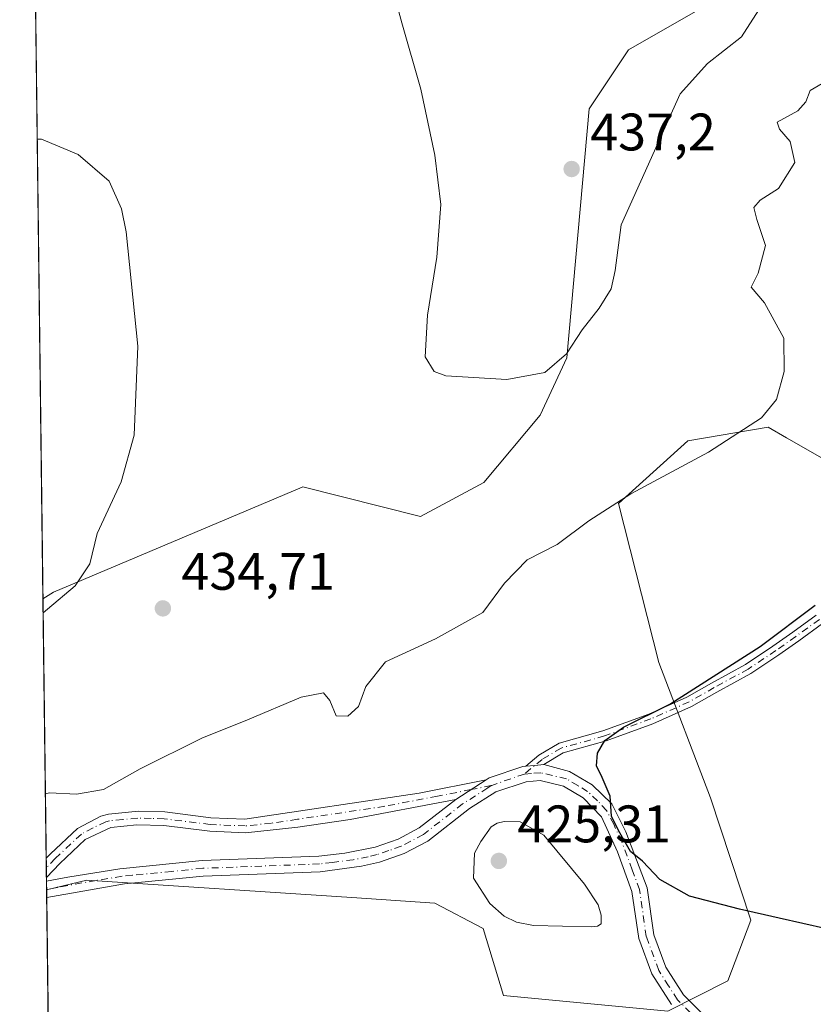
# Model space of a CAD drawing. Units: metres. Extents: x 587272 to 590725, y 4705846 to 4708203.
# Drawn here: x 587272 to 587423, y 4707730 to 4707917 of the extents above; entities that cross this region are included whole.
import ezdxf

# ---------------------------------------------------------------- set-up
doc = ezdxf.new("R2010")
doc.units = ezdxf.units.M
doc.header["$MEASUREMENT"] = 0
doc.linetypes.add('DGN Style 4', pattern=[2.6384748266838614, 1.318413404963828, -0.6592067024819142, 0.001648016756204785, -0.6592067024819142])
for name, color, linetype, lineweight in [('Camino Cxs', 7, 'Continuous', 0), ('Camino eje', 30, 'DGN Style 4', 13), ('Comarca CxS', 21, 'Continuous', 0), ('Comunidad Autónoma CxS', 142, 'Continuous', 0), ('Cultivos herbáceos CxS', 92, 'Continuous', 0), ('Curva de nivel maestra', 30, 'Continuous', 30), ('Curva de nivel normal', 30, 'Continuous', 0), ('Estanque Cxs', 5, 'Continuous', 0), ('Municipio CxS', 4, 'Continuous', 0), ('Núcleo urbano CxS', 7, 'Continuous', 0), ('Provincia CxS', 1, 'Continuous', 0), ('Punto de cota en terreno', 7, 'Continuous', 0), ('Rótulo de punto de cota en terreno', 7, 'Continuous', 0), ('Suelo desnudo CxS', 253, 'Continuous', 0)]:
    doc.layers.add(name, color=color, linetype=linetype, lineweight=lineweight)
doc.styles.add('Style-Arial', font='txt')

# ---------------------------------------------------------------- blocks, each defined once
blk = doc.blocks.new('*U9')
at = {"layer": 'Cultivos herbáceos CxS', "color": 92, "linetype": 'Continuous', "lineweight": 0}
for points in [[(587402.6290999996, 4707919.519099999, 437.0258000000031), (587387.6980999997, 4707911.002699999, 437.821100000001), (587380.1917000003, 4707899.745100001, 437.2538999999961), (587375.9600999998, 4707852.497099999, 435.1630000000005), (587370.9389000004, 4707841.6403, 434.7094999999972), (587360.2059000004, 4707828.840500001, 433.6885000000038), (587348.1628999999, 4707822.4011, 434.2796999999992), (587325.8425000003, 4707828.0089, 433.778999999995), (587325.7351000002, 4707827.963500001, 433.7682000000059), (587320.8051000005, 4707825.8815, 433.4474000000046), (587278.5103000002, 4707808.024300001, 429.5295999999944), (587276.5077000001, 4707806.7324, 429.4637999999978), (587273.7484999998, 4708027.125200001, 435.9964000000036)], [(587280.8783999998, 4707457.614700001, 418.3450000000012), (587277.1989000002, 4707751.5142, 427.8365000000049), (587284.8196999999, 4707753.328500001, 427.9441999999981), (587335.1551000001, 4707750.0163, 426.3784000000014), (587350.8967000004, 4707748.980699999, 426.2620000000024), (587360.0716000004, 4707744.1491, 426.4453000000067), (587363.9617, 4707731.435699999, 427.2565999999933), (587395.1315000001, 4707728.438300001, 427.4516000000004), (587406.5412999997, 4707734.237299999, 427.2393000000012), (587410.9231000004, 4707745.7259, 425.1796000000032), (587403.2654999997, 4707768.969699999, 424.2850999999937), (587393.4676999999, 4707794.6535, 426.071100000001), (587385.7994999997, 4707824.853700001, 430.468200000003), (587398.9408999998, 4707836.7127, 431.1907999999967), (587414.1821, 4707839.351500001, 430.232600000003), (587417.7165000001, 4707837.3245, 429.3120000000054), (587432.8904999997, 4707828.6215, 426.2176999999938)]]:
    blk.add_polyline3d(points, dxfattribs=at)
blk = doc.blocks.new('5PATER')
at = {"layer": 'Núcleo urbano CxS', "linetype": 'Continuous', "lineweight": 0}
h = blk.add_hatch(color=51, dxfattribs=at)
edge = h.paths.add_edge_path()
edge.add_ellipse((0, 0), major_axis=(-0.1095731443231308, -0.1110710700762829), ratio=0.9994222409660322, start_angle=0, end_angle=360)

msp = doc.modelspace()

# ---------------------------------------------------------------- linework, layer by layer
at = {"layer": 'Camino Cxs', "color": 7, "linetype": 'Continuous', "lineweight": 0, "extrusion": (0.05070450426871794, 0.04538363334573961, 0.9976820029805105), "elevation": 243863.2194847654, "flags": 128}
msp.add_lwpolyline([(3116130.073795236, -3569091.0234373), (3116129.02465516, -3569092.404801633), (3116128.019832315, -3569093.814087161)], dxfattribs=at)
msp.add_lwpolyline([(3116130.073795236, -3569091.0234373), (3116129.02465516, -3569092.404801633), (3116128.019832315, -3569093.814087161)], dxfattribs=at)
at = {"layer": 'Camino Cxs', "color": 7, "linetype": 'Continuous', "lineweight": 0, "extrusion": (0.006914399646196843, 0.004474023301171528, 0.9999660865214547), "elevation": 25550.24668277659, "flags": 128}
msp.add_lwpolyline([(587343.6612553534, 4707705.194732346), (587337.8810014749, 4707701.454694914)], dxfattribs=at)
msp.add_lwpolyline([(587343.6612553534, 4707705.194732346), (587337.8810014749, 4707701.454694914)], dxfattribs=at)
at = {"layer": 'Camino Cxs', "color": 7, "linetype": 'Continuous', "lineweight": 0, "extrusion": (0.001783339887768891, -0.1425436702619392, 0.9897869072518085), "elevation": -669589.612347689, "flags": 128}
msp.add_lwpolyline([(646124.5224313886, 4652097.748128075), (646124.5224313886, 4652101.479324115)], dxfattribs=at)
at = {"layer": 'Camino Cxs', "color": 7, "linetype": 'Continuous', "lineweight": 0, "extrusion": (0.001792752557456798, -0.143540650043159, 0.9896427980960883), "elevation": -674277.6807120275, "flags": 128}
msp.add_lwpolyline([(646024.3303084418, 4651430.646263317), (646024.3303084418, 4651433.777536205)], dxfattribs=at)
at = {"layer": 'Camino Cxs', "color": 7, "linetype": 'Continuous', "lineweight": 0}
for points in [[(587424.5268999999, 4707802.0483, 424.507700000002), (587420.0522999996, 4707798.7939, 424.5714000000008), (587416.2555, 4707796.081900001, 424.6220999999932), (587410.9386999998, 4707792.537500001, 424.6858000000066), (587404.4281000001, 4707789.0109, 424.8264000000054), (587399.6687000003, 4707786.291300001, 424.9208999999974), (587392.3026999999, 4707783.0175, 425.0902999999962), (587383.4587000003, 4707779.751900001, 425.1312000000034), (587375.3110999997, 4707777.4813, 425.5224000000017), (587371.6092999997, 4707775.288899999, 425.8727999999974), (587369.8914999999, 4707775.0999, 425.9686999999976), (587368.1649000002, 4707774.9625, 426.062699999995), (587370.6913000002, 4707777.068499999, 425.8426999999938), (587374.5192999998, 4707779.3369, 425.6855999999971), (587382.8426999999, 4707781.656500001, 425.2458000000043), (587391.5494999997, 4707784.871300001, 425.2403000000049), (587398.7642999999, 4707788.0779, 425.1143000000012), (587403.4555000003, 4707790.758500001, 425.0439999999944), (587409.9055000005, 4707794.2523, 424.9459000000061), (587415.1193000004, 4707797.7281, 424.9017000000022), (587418.8828999996, 4707800.4165, 424.8610000000045), (587423.3186999997, 4707803.6425, 424.797000000006)], [(587368.1649000002, 4707774.9625, 426.062699999995), (587370.6913000002, 4707777.068499999, 425.8426999999938), (587374.5192999998, 4707779.3369, 425.6855999999971), (587382.8426999999, 4707781.656500001, 425.2458000000043), (587391.5494999997, 4707784.871300001, 425.2403000000049), (587398.7642999999, 4707788.0779, 425.1143000000012), (587403.4555000003, 4707790.758500001, 425.0439999999944), (587409.9055000005, 4707794.2523, 424.9459000000061), (587415.1193000004, 4707797.7281, 424.9017000000022), (587418.8828999996, 4707800.4165, 424.8610000000045), (587423.3186999997, 4707803.6425, 424.797000000006)], [(587424.5268999999, 4707802.0483, 424.507700000002), (587420.0522999996, 4707798.7939, 424.5714000000008), (587416.2555, 4707796.081900001, 424.6220999999932), (587410.9386999998, 4707792.537500001, 424.6858000000066), (587404.4281000001, 4707789.0109, 424.8264000000054), (587399.6687000003, 4707786.291300001, 424.9208999999974), (587392.3026999999, 4707783.0175, 425.0902999999962), (587383.4587000003, 4707779.751900001, 425.1312000000034), (587375.3110999997, 4707777.4813, 425.5224000000017), (587371.6092999997, 4707775.288899999, 425.8727999999974)], [(587395.8400999998, 4707729.690099999, 427.4216000000015), (587392.1001000004, 4707735.5101, 426.7853999999934), (587389.6300999997, 4707742.2401, 426.1974000000046), (587388.3300999999, 4707751.1801, 425.6030000000028), (587385.5800999999, 4707758.720100001, 425.5173000000068), (587382.5401, 4707765.340100001, 425.4548000000068), (587379.0800999999, 4707768.960100001, 425.6287000000011), (587375.3601000002, 4707771.1801, 425.7758000000031), (587370.9200999998, 4707772.2301, 426.0473000000056), (587368.2301000003, 4707772.0101, 426.1814000000013), (587362.5100999996, 4707770.0701, 426.2707999999984), (587357.4700999996, 4707766.940099999, 426.2741999999998), (587349.5601000004, 4707760.7601, 426.4608000000007), (587345.1201, 4707758.4101, 426.4468999999954), (587340.3901000004, 4707756.7601, 426.5048999999999), (587337.0000999998, 4707755.970100001, 426.5577000000048), (587329.1300999997, 4707754.9301, 426.7140000000073), (587306.9401000004, 4707754.110099999, 427.2406000000047), (587292.0000999998, 4707752.630100001, 427.2917000000016), (587277.2177999998, 4707750.011499999, 427.4000999999989), (587277.1792000001, 4707753.110099999, 427.8496000000014), (587281.2200999996, 4707753.9001, 427.882500000007), (587291.0900999998, 4707755.4801, 427.6649999999936), (587306.7301000003, 4707757.050100001, 427.4774999999936), (587328.8800999997, 4707757.870100001, 426.8904999999941), (587333.8400999998, 4707758.4301, 426.7813000000024), (587339.5601000004, 4707759.600099999, 426.687699999995), (587343.9401000004, 4707761.120100001, 426.6006000000052), (587347.9401000004, 4707763.2401, 426.5121999999974), (587354.8701, 4707768.6501, 426.3882000000012), (587360.6501000002, 4707772.390100001, 426.3315000000002), (587361.2401000002, 4707772.7601, 426.3282999999938), (587367.6009000001, 4707774.9177, 426.0932999999932), (587368.1649000002, 4707774.9625, 426.062699999995), (587369.8914999999, 4707775.0999, 425.9686999999976), (587371.6092999997, 4707775.288899999, 425.8727999999974), (587376.4801000003, 4707773.940099999, 425.4958000000043), (587380.7801000001, 4707771.4001, 425.2669000000024), (587384.5301000001, 4707767.790100001, 425.1345000000001), (587387.2001, 4707762.520099999, 425.1153000000049), (587391.2100999998, 4707751.9001, 425.3233999999939), (587392.5100999996, 4707742.970100001, 426.0246999999945), (587394.7600999996, 4707736.8301, 426.7151000000013), (587398.1501000002, 4707731.540100001, 427.2397999999957), (587402.9301000005, 4707726.7301, 427.8603000000003)], [(587360.6501000002, 4707772.390100001, 426.3315000000002), (587361.2401000002, 4707772.7601, 426.3282999999938), (587367.6009000001, 4707774.9177, 426.0932999999932), (587368.1649000002, 4707774.9625, 426.062699999995)], [(587371.6092999997, 4707775.288899999, 425.8727999999974), (587376.4801000003, 4707773.940099999, 425.4958000000043), (587380.7801000001, 4707771.4001, 425.2669000000024), (587384.5301000001, 4707767.790100001, 425.1345000000001), (587387.2001, 4707762.520099999, 425.1153000000049), (587391.2100999998, 4707751.9001, 425.3233999999939), (587392.5100999996, 4707742.970100001, 426.0246999999945), (587394.7600999996, 4707736.8301, 426.7151000000013), (587398.1501000002, 4707731.540100001, 427.2397999999957), (587402.9301000005, 4707726.7301, 427.8603000000003)], [(587277.1239999998, 4707757.504100001, 428.4823999999935), (587277.9200999998, 4707758.340100001, 428.5872999999993), (587283.0401, 4707763.1501, 429.2112999999954), (587287.4700999996, 4707765.5001, 429.3892999999953), (587288.9501, 4707765.870100001, 429.2890999999945), (587294.6401000004, 4707766.4101, 428.8035999999993), (587299.6401000004, 4707766.270099999, 428.4116000000067), (587308.3901000004, 4707765.1801, 428.0819999999949), (587314.8501000004, 4707764.920100001, 428.0433000000049), (587347.9501, 4707769.860099999, 426.9121000000014), (587360.6501000002, 4707772.390100001, 426.3315000000002)], [(587395.8400999998, 4707729.690099999, 427.4216000000015), (587392.1001000004, 4707735.5101, 426.7853999999934), (587389.6300999997, 4707742.2401, 426.1974000000046), (587388.3300999999, 4707751.1801, 425.6030000000028), (587385.5800999999, 4707758.720100001, 425.5173000000068), (587382.5401, 4707765.340100001, 425.4548000000068), (587379.0800999999, 4707768.960100001, 425.6287000000011), (587375.3601000002, 4707771.1801, 425.7758000000031), (587370.9200999998, 4707772.2301, 426.0473000000056), (587368.2301000003, 4707772.0101, 426.1814000000013), (587362.5100999996, 4707770.0701, 426.2707999999984), (587357.4700999996, 4707766.940099999, 426.2741999999998), (587349.5601000004, 4707760.7601, 426.4608000000007), (587345.1201, 4707758.4101, 426.4468999999954), (587340.3901000004, 4707756.7601, 426.5048999999999), (587337.0000999998, 4707755.970100001, 426.5577000000048), (587329.1300999997, 4707754.9301, 426.7140000000073), (587306.9401000004, 4707754.110099999, 427.2406000000047), (587292.0000999998, 4707752.630100001, 427.2917000000016), (587277.2177999998, 4707750.011399999, 427.4000999999989)], [(587354.8701, 4707768.6501, 426.3882000000012), (587334.8300999999, 4707764.8301, 427.2299999999959), (587324.9301000005, 4707763.370100001, 427.5529999999999), (587314.9901000002, 4707762.3301, 427.8625999999931), (587308.1801000005, 4707762.600099999, 427.8787000000011), (587299.4401000004, 4707763.690099999, 428.0996000000014), (587294.3501000004, 4707763.8201, 428.4807000000001), (587289.3901000004, 4707763.3201, 428.8840000000055), (587284.5500999996, 4707761.030099999, 428.8598999999958), (587279.7401000002, 4707756.5101, 428.3052000000025), (587277.1701999997, 4707753.8113, 427.9505000000063)], [(587277.1791000003, 4707753.109999999, 427.8496000000014), (587281.2200999996, 4707753.9001, 427.882500000007), (587291.0900999998, 4707755.4801, 427.6649999999936), (587306.7301000003, 4707757.050100001, 427.4774999999936), (587328.8800999997, 4707757.870100001, 426.8904999999941), (587333.8400999998, 4707758.4301, 426.7813000000024), (587339.5601000004, 4707759.600099999, 426.687699999995), (587343.9401000004, 4707761.120100001, 426.6006000000052), (587347.9401000004, 4707763.2401, 426.5121999999974), (587354.8701, 4707768.6501, 426.3882000000012)]]:
    msp.add_polyline3d(points, dxfattribs=at)
msp.add_polyline3d([(587354.8701, 4707768.6501, 426.3882000000012), (587334.8300999999, 4707764.8301, 427.2299999999959), (587324.9301000005, 4707763.370100001, 427.5529999999999), (587314.9901000002, 4707762.3301, 427.8625999999931), (587308.1801000005, 4707762.600099999, 427.8787000000011), (587299.4401000004, 4707763.690099999, 428.0996000000014), (587294.3501000004, 4707763.8201, 428.4807000000001), (587289.3901000004, 4707763.3201, 428.8840000000055), (587284.5500999996, 4707761.030099999, 428.8598999999958), (587279.7401000002, 4707756.5101, 428.3052000000025), (587277.1701999997, 4707753.8113, 427.9505000000063), (587277.1239999998, 4707757.504100001, 428.4823999999935), (587277.9200999998, 4707758.340100001, 428.5872999999993), (587283.0401, 4707763.1501, 429.2112999999954), (587287.4700999996, 4707765.5001, 429.3892999999953), (587288.9501, 4707765.870100001, 429.2890999999945), (587294.6401000004, 4707766.4101, 428.8035999999993), (587299.6401000004, 4707766.270099999, 428.4116000000067), (587308.3901000004, 4707765.1801, 428.0819999999949), (587314.8501000004, 4707764.920100001, 428.0433000000049), (587347.9501, 4707769.860099999, 426.9121000000014), (587360.6501000002, 4707772.390100001, 426.3315000000002)], close=True, dxfattribs=at)
at = {"layer": 'Camino eje', "color": 30, "linetype": 'DGN Style 4', "lineweight": 13, "extrusion": (0.2677050279870058, -0.722153673155525, 0.637830769356935), "elevation": -3242222.748461087, "flags": 128}
msp.add_lwpolyline([(2187114.821306097, 2685638.224859548), (2187111.450127846, 2685638.378330854), (2187108.235458981, 2685638.4330796), (2187108.151846352, 2685638.433253326)], dxfattribs=at)
at = {"layer": 'Camino eje', "color": 30, "linetype": 'DGN Style 4', "lineweight": 13}
for points in [[(587423.9227, 4707802.8453, 424.653999999995), (587419.4675000003, 4707799.6053, 424.7164000000049), (587415.6873000005, 4707796.905099999, 424.7624000000069), (587410.4221000001, 4707793.394900001, 424.8171000000002), (587403.9417000003, 4707789.8847, 424.9352000000072), (587399.2165000001, 4707787.1845, 425.0126000000019), (587391.9260999998, 4707783.944300001, 425.164300000004), (587383.1507000001, 4707780.704299999, 425.1882000000041), (587374.9153000005, 4707778.4091, 425.603099999993), (587371.2701000003, 4707776.249100001, 425.8484000000026), (587367.9301000005, 4707773.465100001, 426.1377999999968)], [(587399.4301000005, 4707728.1601, 427.6211000000039), (587396.9951, 4707730.6151, 427.2871000000014), (587395.3000999996, 4707733.2601, 427.0090999999957), (587393.4301000005, 4707736.170100001, 426.7293999999966), (587391.0701000001, 4707742.6051, 426.1122000000032), (587389.7701000003, 4707751.540100001, 425.4649999999965), (587388.3951000003, 4707755.3101, 425.3552999999956), (587386.3901000004, 4707760.620100001, 425.3076000000001), (587384.8701, 4707763.9301, 425.3166000000056), (587383.5351, 4707766.565099999, 425.2790999999997), (587381.8051000005, 4707768.3751, 425.340400000001), (587379.9301000005, 4707770.1801, 425.4328999999998), (587378.0701000001, 4707771.290100001, 425.5004000000045), (587375.9200999998, 4707772.5601, 425.5794000000024), (587371.0351, 4707773.715100001, 425.9704999999958), (587369.2751000002, 4707773.575099999, 426.0653000000021), (587367.9301000005, 4707773.465100001, 426.1377999999968)], [(587361.6303000003, 4707771.271500001, 426.298299999995), (587357.7600999996, 4707770.520099999, 426.3390000000073), (587351.4101, 4707769.255100001, 426.5844999999972), (587341.3901000004, 4707767.345100001, 427.0396000000038), (587324.8400999998, 4707764.8751, 427.6601999999984), (587319.8901000004, 4707764.145099999, 427.8218000000052), (587314.9200999998, 4707763.6251, 427.9562000000006), (587308.2851, 4707763.890100001, 427.9807000000001), (587299.5401, 4707764.9801, 428.2563999999985), (587297.0401, 4707765.050100001, 428.4119000000064), (587294.4951, 4707765.1151, 428.6419000000024), (587291.6501000002, 4707764.845100001, 428.8666999999987), (587289.1700999998, 4707764.595100001, 429.0858000000007), (587288.4301000005, 4707764.4101, 429.1346000000049), (587286.0100999996, 4707763.265100001, 429.1175999999978), (587283.7950999998, 4707762.090100001, 429.0283000000054), (587278.8300999999, 4707757.425100001, 428.446299999996), (587277.1470999997, 4707755.6577, 428.2163)], [(587361.6303000003, 4707771.271500001, 426.298299999995), (587360.9521000005, 4707770.831700001, 426.3016000000061), (587356.1700999998, 4707767.795100001, 426.3165000000009), (587348.7500999998, 4707762.0001, 426.4704999999958), (587344.5301000001, 4707759.765100001, 426.5201999999991), (587342.1651, 4707758.940099999, 426.5626000000047), (587339.9751000004, 4707758.1801, 426.5834999999934), (587338.2801000001, 4707757.7851, 426.601800000004), (587335.4200999998, 4707757.200099999, 426.6463999999978), (587331.4851000002, 4707756.6801, 426.7344000000012), (587329.0050999997, 4707756.4001, 426.7942000000039), (587306.8350999998, 4707755.5801, 427.3592999999965), (587300.9700999996, 4707754.9913, 427.3141999999935), (587293.5000999998, 4707754.251300001, 427.4052999999985), (587291.5450999998, 4707754.0551, 427.4688000000024), (587286.6101000002, 4707753.265100001, 427.6043000000063), (587279.2150999998, 4707751.9551, 427.631899999993), (587277.1984000001, 4707751.560799999, 427.6252999999998)]]:
    msp.add_polyline3d(points, dxfattribs=at)
at = {"layer": 'Comarca CxS', "color": 21, "linetype": 'Continuous', "lineweight": 0, "flags": 128}
msp.add_lwpolyline([(587301.0500006551, 4705846.369982918), (587272.0900006539, 4708159.59998289), (587939.4454166727, 4708168.138647334)], dxfattribs=at)
at = {"layer": 'Comunidad Autónoma CxS', "color": 142, "linetype": 'Continuous', "lineweight": 0, "flags": 128}
msp.add_lwpolyline([(590724.7000006809, 4705890.169982918), (587301.0500006551, 4705846.369982918), (587272.0900006539, 4708159.59998289), (587939.4454166727, 4708168.138647334), (590694.5800006818, 4708203.389982892), (590722.1891955136, 4706083.000153225)], close=True, dxfattribs=at)
at = {"layer": 'Cultivos herbáceos CxS', "color": 92, "linetype": 'Continuous', "lineweight": 0, "extrusion": (0.0003194631416943755, -0.025518507462343, 0.9996742988194682), "elevation": -119519.2641107235, "flags": 128}
msp.add_lwpolyline([(646162.3447436166, 4698566.534613578), (646162.3447436165, 4698771.460009099)], dxfattribs=at)
at = {"layer": 'Cultivos herbáceos CxS', "color": 92, "linetype": 'Continuous', "lineweight": 0, "extrusion": (0.001677596322640477, -0.1333911015105739, 0.991062056436616), "elevation": -626562.9335264566, "flags": 128}
msp.add_lwpolyline([(646433.2256347461, 4658041.204023509), (646433.2256347461, 4658042.720496503)], dxfattribs=at)
at = {"layer": 'Cultivos herbáceos CxS', "color": 92, "linetype": 'Continuous', "lineweight": 0, "extrusion": (0.0003974538556612521, -0.03174817532794338, 0.9994958205984551), "elevation": -148801.638571853, "flags": 128}
msp.add_lwpolyline([(646162.6775036993, 4697380.979416716), (646162.6775036992, 4697673.546534942)], dxfattribs=at)
at = {"layer": 'Cultivos herbáceos CxS', "color": 92, "linetype": 'Continuous', "lineweight": 0}
for points in [[(587402.6290999996, 4707919.519099999, 437.0258000000031), (587387.6980999997, 4707911.002699999, 437.821100000001), (587380.1917000003, 4707899.745100001, 437.2538999999961), (587375.9600999998, 4707852.497099999, 435.1630000000005), (587370.9389000004, 4707841.6403, 434.7094999999972), (587360.2059000004, 4707828.840500001, 433.6885000000038), (587348.1628999999, 4707822.4011, 434.2796999999992), (587325.8425000003, 4707828.0089, 433.778999999995), (587325.7351000002, 4707827.963500001, 433.7682000000059), (587320.8051000005, 4707825.8815, 433.4474000000046), (587278.5103000002, 4707808.024300001, 429.5295999999944), (587276.5077000001, 4707806.7324, 429.4637999999978)], [(587432.8904999997, 4707828.6215, 426.2176999999938), (587417.7165000001, 4707837.3245, 429.3120000000054), (587414.1821, 4707839.351500001, 430.232600000003), (587398.9408999998, 4707836.7127, 431.1907999999967), (587385.7994999997, 4707824.853700001, 430.468200000003), (587393.4676999999, 4707794.6535, 426.071100000001), (587403.2654999997, 4707768.969699999, 424.2850999999937), (587410.9231000004, 4707745.7259, 425.1796000000032), (587406.5412999997, 4707734.237299999, 427.2393000000012), (587395.1315000001, 4707728.438300001, 427.4516000000004), (587363.9617, 4707731.435699999, 427.2565999999933), (587360.0716000004, 4707744.1491, 426.4453000000067), (587350.8967000004, 4707748.980699999, 426.2620000000024), (587335.1551000001, 4707750.0163, 426.3784000000014), (587284.8196999999, 4707753.328500001, 427.9441999999981), (587277.1989000002, 4707751.5142, 427.8365000000049)]]:
    msp.add_polyline3d(points, dxfattribs=at)
at = {"layer": 'Curva de nivel maestra', "color": 30, "linetype": 'Continuous', "lineweight": 30, "elevation": 425, "flags": 128}
msp.add_lwpolyline([(587425.2999999998, 4707744.100099999), (587416.2999999998, 4707746.110099999), (587408.7699999996, 4707747.8201), (587399.2400000002, 4707750.280099999), (587393.6399999997, 4707753.450099999), (587390.3399999999, 4707756.940099999), (587388.04, 4707758.790100001), (587385.7599999999, 4707762.7301), (587384.4400000004, 4707765.5001), (587384.2199999997, 4707769.280099999), (587382.6799999997, 4707772.8201), (587381.5999999996, 4707775.0601), (587381.7800000003, 4707777.420100001), (587383.2100000001, 4707779.840100001), (587386.7100000001, 4707782.390100001), (587395.5499999998, 4707786.7401), (587412.6900000004, 4707797.720100001), (587423.1399999997, 4707805.540100001)], dxfattribs=at)
at = {"layer": 'Curva de nivel normal', "color": 30, "linetype": 'Continuous', "lineweight": 0, "flags": 128}
for points, elevation in [([(587340.1699999999, 4707932.7401), (587344.6399999997, 4707916.0801), (587348.2599999999, 4707903.520099999), (587350.9400000004, 4707890.960100001), (587352.04, 4707881.600099999), (587351.2800000003, 4707871.600099999), (587349.5, 4707860.600099999), (587349.0999999996, 4707852.710100001), (587350.7599999999, 4707849.880100001), (587353.0099999999, 4707849.0801), (587364.5899999999, 4707848.380100001), (587371.8099999996, 4707849.690099999), (587375.9100000003, 4707853.2501), (587378.9100000003, 4707857.790100001), (587382.1100000005, 4707861.9301), (587384.3799999999, 4707865.600099999), (587385.1500000004, 4707869.050100001), (587386.2999999998, 4707877.7501), (587397.5, 4707902.630100001), (587402.6799999997, 4707908.360099999), (587409.1299999999, 4707913.460100001), (587412.4199999999, 4707918.5701)], 435), ([(587425.9900000002, 4707905.470100001), (587422.1699999999, 4707903.2501), (587421.3399999999, 4707901.130100001), (587419.8099999996, 4707899.4101), (587415.9400000004, 4707897.2301), (587416.3799999999, 4707895.920100001), (587418.4100000003, 4707893.590100001), (587419.2599999999, 4707889.590100001), (587416.1500000004, 4707884.6801), (587412.6600000003, 4707882.450099999), (587411.4900000002, 4707881.040100001), (587412.0300000003, 4707878.7501), (587413.7199999997, 4707873.840100001), (587412.2999999998, 4707868.590100001), (587410.9600000001, 4707865.9001), (587413.4800000004, 4707862.920100001), (587417.1900000004, 4707856.2601), (587417.2199999997, 4707849.9301), (587415.7599999999, 4707844.600099999), (587412.9699999997, 4707841.090100001), (587402.8600000005, 4707834.5701), (587388.1299999999, 4707826.690099999), (587380.1399999997, 4707821.5801), (587374.1399999997, 4707817.040100001), (587368.4299999997, 4707814.1501), (587364.1600000003, 4707809.720100001), (587360.04, 4707804.120100001), (587351.0599999996, 4707799.1601), (587341.5599999996, 4707794.7601), (587337.8200000003, 4707790.100099999), (587336.4000000004, 4707786.3201), (587334.3899999997, 4707784.440099999), (587332.2100000001, 4707784.540100001), (587330.9900000002, 4707787.4301), (587329.79, 4707788.870100001), (587325.5300000003, 4707788.040100001), (587315.3200000003, 4707783.7401), (587306.6900000004, 4707780.270099999), (587294.9900000002, 4707774.4901), (587288.0300000003, 4707770.520099999), (587282.8499999996, 4707769.6801), (587277.7699999996, 4707769.920100001), (587276.9710999997, 4707769.7139)], 430), ([(587276.5411, 4707804.062100001), (587277.3399999999, 4707804.780099999), (587282.6500000004, 4707809.220100001), (587285.4000000004, 4707813.4001), (587286.8300000001, 4707819.170100001), (587291.3700000001, 4707828.9301), (587293.7999999998, 4707837.790100001), (587294.5300000003, 4707854.700099999), (587292.2999999998, 4707876.4101), (587291.4000000004, 4707880.800100001), (587289.0800000001, 4707886.020099999), (587283.2000000002, 4707891.100099999), (587276.2199999997, 4707894.040100001), (587275.4151999997, 4707893.990300001)], 430)]:
    msp.add_lwpolyline(points, dxfattribs=dict(at, elevation=elevation))
at = {"layer": 'Estanque Cxs', "color": 5, "linetype": 'Continuous', "lineweight": 0}
msp.add_polyline3d([(587381.8201000001, 4707744.5701, 426.085699999996), (587380.6700999998, 4707744.470100001, 426.0430999999954), (587369.6601, 4707744.690099999, 425.8086000000039), (587366.3901000004, 4707745.360099999, 425.7786999999954), (587364.0500999996, 4707746.520099999, 425.8267000000051), (587361.3400999998, 4707748.9101, 425.9349999999977), (587358.2401000002, 4707753.720100001, 426.3359000000055), (587358.4700999996, 4707758.4801, 426.289499999999), (587359.6401000004, 4707760.6801, 426.148199999996), (587361.6101000002, 4707763.450099999, 426.1058000000049), (587362.7500999998, 4707764.1501, 426.1052000000054), (587364.1001000004, 4707764.460100001, 426.1407999999938), (587367.0900999998, 4707764.390100001, 426.1698999999935), (587371.6300999997, 4707761.850099999, 426.1742999999988), (587379.3201000001, 4707752.590100001, 425.8701000000001), (587381.9301000005, 4707748.6501, 425.9554999999964), (587382.5201000003, 4707746.690099999, 426.0102999999945), (587382.4901000002, 4707745.0601, 426.0914000000049)], close=True, dxfattribs=at)
msp.add_polyline3d([(587381.8201000001, 4707744.5701, 426.085699999996), (587380.6700999998, 4707744.470100001, 426.0430999999954), (587369.6601, 4707744.690099999, 425.8086000000039), (587366.3901000004, 4707745.360099999, 425.7786999999954), (587364.0500999996, 4707746.520099999, 425.8267000000051), (587361.3400999998, 4707748.9101, 425.9349999999977), (587358.2401000002, 4707753.720100001, 426.3359000000055), (587358.4700999996, 4707758.4801, 426.289499999999), (587359.6401000004, 4707760.6801, 426.148199999996), (587361.6101000002, 4707763.450099999, 426.1058000000049), (587362.7500999998, 4707764.1501, 426.1052000000054), (587364.1001000004, 4707764.460100001, 426.1407999999938), (587367.0900999998, 4707764.390100001, 426.1698999999935), (587371.6300999997, 4707761.850099999, 426.1742999999988), (587379.3201000001, 4707752.590100001, 425.8701000000001), (587381.9301000005, 4707748.6501, 425.9554999999964), (587382.5201000003, 4707746.690099999, 426.0102999999945), (587382.4901000002, 4707745.0601, 426.0914000000049), (587381.8201000001, 4707744.5701, 426.085699999996)], dxfattribs=at)
at = {"layer": 'Municipio CxS', "color": 4, "linetype": 'Continuous', "lineweight": 0, "flags": 128}
msp.add_lwpolyline([(587301.0500006551, 4705846.369982918), (587272.0900006539, 4708159.59998289), (587939.4454166727, 4708168.138647334)], dxfattribs=at)
at = {"layer": 'Provincia CxS', "color": 1, "linetype": 'Continuous', "lineweight": 0, "flags": 128}
msp.add_lwpolyline([(590724.7000006809, 4705890.169982918), (587301.0500006551, 4705846.369982918), (587272.0900006539, 4708159.59998289), (587939.4454166727, 4708168.138647334), (590694.5800006818, 4708203.389982892), (590722.1891955136, 4706083.000153225)], close=True, dxfattribs=at)
at = {"layer": 'Suelo desnudo CxS', "color": 253, "linetype": 'Continuous', "lineweight": 0, "extrusion": (0.000180897845294054, -0.01444726379215552, 0.9998956164744845), "elevation": -67479.26971959737, "flags": 128}
msp.add_lwpolyline([(587277.0368204755, 4707273.898106382), (587276.4202917817, 4707323.131544736)], dxfattribs=at)
at = {"layer": 'Suelo desnudo CxS', "color": 253, "linetype": 'Continuous', "lineweight": 0, "extrusion": (0.001924679100042511, -0.1545098903065954, 0.987989367051997), "elevation": -725841.1727297485, "flags": 128}
msp.add_lwpolyline([(645870.0099339277, 4643690.825821), (645870.0099339277, 4643692.694812013)], dxfattribs=at)
at = {"layer": 'Suelo desnudo CxS', "color": 253, "linetype": 'Continuous', "lineweight": 0, "extrusion": (0.001942066385894002, -0.1545616991006526, 0.9879812293506757), "elevation": -726074.86820417, "flags": 128}
msp.add_lwpolyline([(646379.0324894807, 4643581.595912969), (646379.0324894808, 4643583.464921907)], dxfattribs=at)
at = {"layer": 'Suelo desnudo CxS', "color": 253, "linetype": 'Continuous', "lineweight": 0, "extrusion": (0.001940667026748938, -0.1546579320555649, 0.9879661724288883), "elevation": -726528.7375231028, "flags": 128}
msp.add_lwpolyline([(646299.7726662173, 4643520.928167881), (646299.7726662173, 4643521.638065882)], dxfattribs=at)
at = {"layer": 'Suelo desnudo CxS', "color": 253, "linetype": 'Continuous', "lineweight": 0, "extrusion": (0.001767690942776425, -0.1418915388753671, 0.9898806324321692), "elevation": -666528.4757190436, "flags": 128}
msp.add_lwpolyline([(645876.4523544096, 4652569.488815521), (645876.4523544096, 4652571.053974153)], dxfattribs=at)
at = {"layer": 'Suelo desnudo CxS', "color": 253, "linetype": 'Continuous', "lineweight": 0, "extrusion": (0.001724707928201575, -0.1339523348550597, 0.9909862750661286), "elevation": -629177.4455040655, "flags": 128}
msp.add_lwpolyline([(647838.3197248753, 4657495.063272673), (647838.3197248753, 4657495.11030043)], dxfattribs=at)
at = {"layer": 'Suelo desnudo CxS', "color": 253, "linetype": 'Continuous', "lineweight": 0}
for points in [[(587432.8904999997, 4707828.6215, 426.2176999999938), (587417.7165000001, 4707837.3245, 429.3120000000054), (587414.1821, 4707839.351500001, 430.232600000003), (587398.9408999998, 4707836.7127, 431.1907999999967), (587385.7994999997, 4707824.853700001, 430.468200000003), (587393.4676999999, 4707794.6535, 426.071100000001), (587403.2654999997, 4707768.969699999, 424.2850999999937), (587410.9231000004, 4707745.7259, 425.1796000000032), (587406.5412999997, 4707734.237299999, 427.2393000000012), (587395.1315000001, 4707728.438300001, 427.4516000000004), (587363.9617, 4707731.435699999, 427.2565999999933), (587360.0716000004, 4707744.1491, 426.4453000000067), (587350.8967000004, 4707748.980699999, 426.2620000000024), (587335.1551000001, 4707750.0163, 426.3784000000014), (587284.8196999999, 4707753.328500001, 427.9441999999981), (587277.1989000002, 4707751.5142, 427.8365000000049), (587276.5077000001, 4707806.7324, 429.4637999999978), (587278.5103000002, 4707808.024300001, 429.5295999999944), (587320.8051000005, 4707825.8815, 433.4474000000046), (587325.7351000002, 4707827.963500001, 433.7682000000059), (587325.8425000003, 4707828.0089, 433.778999999995), (587348.1628999999, 4707822.4011, 434.2796999999992), (587360.2059000004, 4707828.840500001, 433.6885000000038), (587370.9389000004, 4707841.6403, 434.7094999999972), (587375.9600999998, 4707852.497099999, 435.1630000000005), (587380.1917000003, 4707899.745100001, 437.2538999999961), (587387.6980999997, 4707911.002699999, 437.821100000001), (587402.6290999996, 4707919.519099999, 437.0258000000031)], [(587402.6290999996, 4707919.519099999, 437.0258000000031), (587387.6980999997, 4707911.002699999, 437.821100000001), (587380.1917000003, 4707899.745100001, 437.2538999999961), (587375.9600999998, 4707852.497099999, 435.1630000000005), (587370.9389000004, 4707841.6403, 434.7094999999972), (587360.2059000004, 4707828.840500001, 433.6885000000038), (587348.1628999999, 4707822.4011, 434.2796999999992), (587325.8425000003, 4707828.0089, 433.778999999995), (587325.7351000002, 4707827.963500001, 433.7682000000059), (587320.8051000005, 4707825.8815, 433.4474000000046), (587278.5103000002, 4707808.024300001, 429.5295999999944), (587276.5077000001, 4707806.7324, 429.4637999999978)], [(587432.8904999997, 4707828.6215, 426.2176999999938), (587417.7165000001, 4707837.3245, 429.3120000000054), (587414.1821, 4707839.351500001, 430.232600000003), (587398.9408999998, 4707836.7127, 431.1907999999967), (587385.7994999997, 4707824.853700001, 430.468200000003), (587393.4676999999, 4707794.6535, 426.071100000001), (587403.2654999997, 4707768.969699999, 424.2850999999937), (587410.9231000004, 4707745.7259, 425.1796000000032), (587406.5412999997, 4707734.237299999, 427.2393000000012), (587395.1315000001, 4707728.438300001, 427.4516000000004), (587363.9617, 4707731.435699999, 427.2565999999933), (587360.0716000004, 4707744.1491, 426.4453000000067), (587350.8967000004, 4707748.980699999, 426.2620000000024), (587335.1551000001, 4707750.0163, 426.3784000000014), (587284.8196999999, 4707753.328500001, 427.9441999999981), (587277.1989000002, 4707751.5142, 427.8365000000049)]]:
    msp.add_polyline3d(points, dxfattribs=at)

# ---------------------------------------------------------------- block references
at = {"layer": 'Cultivos herbáceos CxS', "color": 92, "linetype": 'Continuous', "lineweight": 0}
msp.add_blockref('*U9', (0, 0), dxfattribs=at)
at = {"layer": 'Punto de cota en terreno', "color": 7, "linetype": 'Continuous', "lineweight": 0, "xscale": 10, "yscale": 10, "zscale": 10}
for p in [(587376.8899999997, 4707888.350000001, 437.1999999999971), (587299.2800000003, 4707804.930000001, 434.7100000000065), (587363.0700000003, 4707756.980000001, 425.3099999999977)]:
    msp.add_blockref('5PATER', p, dxfattribs=at)

# ---------------------------------------------------------------- texts
at = {"layer": 'Rótulo de punto de cota en terreno', "color": 7, "linetype": 'Continuous', "lineweight": 0, "style": 'Style-Arial'}
for s, p in [('437,2', (587380.4177999999, 4707891.877800001)), ('434,71', (587302.8077999996, 4707808.457800001)), ('425,31', (587366.5977999996, 4707760.5078))]:
    msp.add_text(s, height=7.000000000000002, dxfattribs=at).set_placement(p)

doc.saveas('drawing.dxf')
